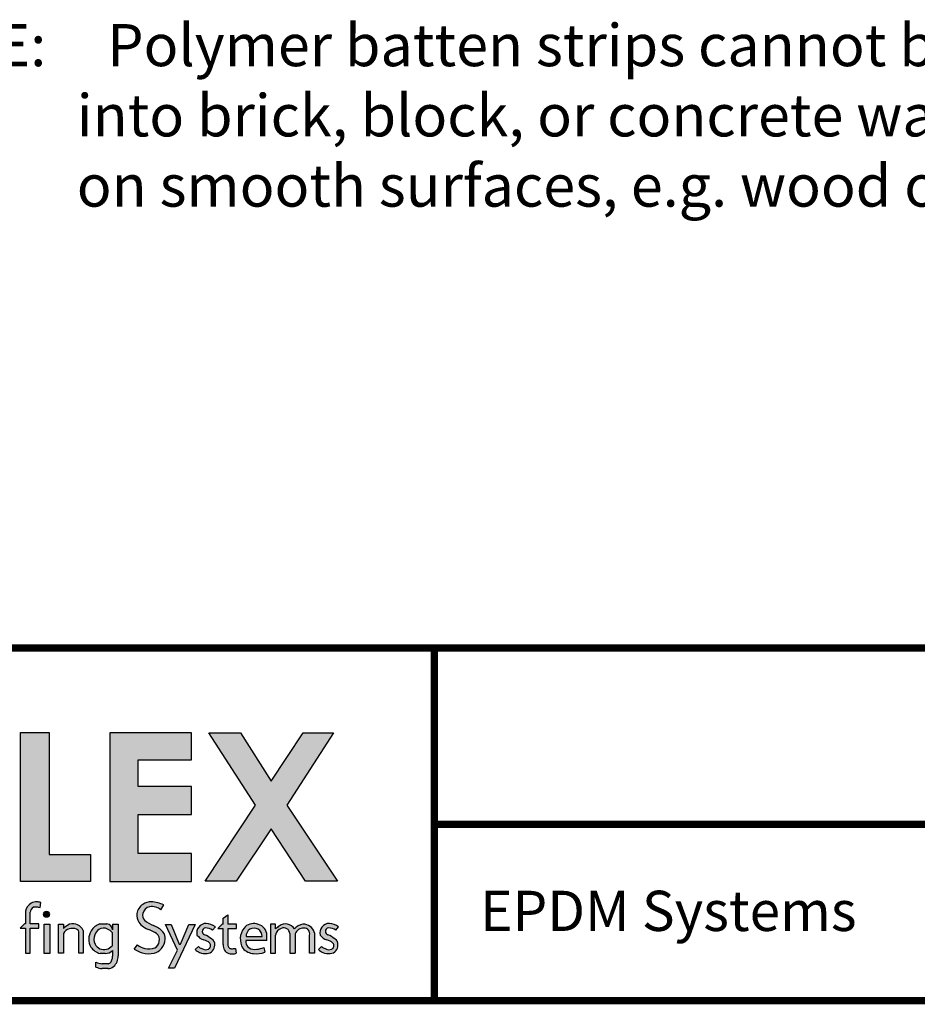
# Model space of a CAD drawing. Extents: x -11.5 to 8.5, y -2.8 to 14.
# Drawn here: x -8.5 to -4.7, y -1.7 to 2.5 of the extents above; entities that cross this region are included whole.
import ezdxf
from ezdxf.enums import TextEntityAlignment as Align

# ---------------------------------------------------------------- set-up
doc = ezdxf.new("R2010")
doc.units = 0
doc.header["$LTSCALE"] = 0.2
doc.header["$MEASUREMENT"] = 0
doc.layers.get('0').update_dxf_attribs({"linetype": 'CONTINUOUS'})
for name, color, linetype in [('FSBP-TTLB', 7, 'CONTINUOUS'), ('FSBP-TTLB-TEXT', 7, 'CONTINUOUS'), ('GRID', 7, 'CONTINUOUS'), ('NONE', 7, 'CONTINUOUS')]:
    doc.layers.add(name, color=color, linetype=linetype)
doc.styles.add('ARIAL', font='arial.ttf')
doc.styles.add('ARIAL_BOLD', font='txt')

# ---------------------------------------------------------------- blocks, each defined once
blk = doc.blocks.new('*U8')
h = blk.add_hatch(color=74)
h.paths.add_polyline_path([(0.1344192147841072, 0.8117264075937043), (0.4383549885480749, 0.5072588268934566), (0.4383549885480749, 0.8117264075937043)])
h.paths.add_polyline_path([(1.878956200439579, 0.6332243525453065), (1.878956200439579, 0.7197285309612709), (2.022205736143608, 0.7197285309612709), (2.022205736143608, 0.806710508883691), (1.790527109374115, 0.806710508883691), (1.790527109374115, 0.334681729217658), (1.878956200439579, 0.334681729217658), (1.878956200439579, 0.5483029887554607), (2.022205736143608, 0.5483029887554607), (2.022205736143608, 0.6332243525453066)])
h.paths.add_polyline_path([(2.101903807333731, 0.3370136719326182), (2.322572808246737, 0.3370136719326182), (2.322572808246737, 0.4217649780569785), (2.192198803968897, 0.4217649780569786), (2.192198803968896, 0.806710508883691), (2.101903807333731, 0.806710508883691)])
h.paths.add_polyline_path([(2.472489842238393, 0.5480913712765925), (2.640857973674845, 0.5480913712765925), (2.640857973674845, 0.6357818582423193), (2.472489842238393, 0.6357818582423193), (2.472489842238393, 0.7197081107599331), (2.640857973674845, 0.7197081107599331), (2.640857973674845, 0.8056343808777853), (2.383837289427948, 0.8056343808777853), (2.383837289427948, 0.3363203811963102), (2.640857973674845, 0.3363203811960545), (2.640857973674845, 0.4249849505007944), (2.472489842238393, 0.4249849505007943)])
h.paths.add_polyline_path([(2.842185521234886, 0.5774468159585183), (2.684284559161245, 0.3373906678634113), (2.782053203913552, 0.3373906678634113), (2.892074764828767, 0.5025433545408986), (3.000109115396985, 0.3373906678634113), (3.100810822316451, 0.3373906678634114), (2.940911928193888, 0.5774468159585182), (3.088546042843465, 0.8047721059985747), (2.992243929174739, 0.8047721059985747), (2.891968948340523, 0.6532684234107307), (2.795604352218664, 0.8047721059985747), (2.695880320919149, 0.8047721059985747)])
for points in [[(2.153859080403113, 0.2724826669920843, 0.1325193888444032), (2.135824259991513, 0.268240449280762, 0.2216786970941893), (2.118020997738672, 0.2436772984504443), (2.118020997738672, 0.203412667646512), (2.11494632907743, 0.203412667646512), (2.101372725221172, 0.1893818448629587), (2.118215177055778, 0.1893818448629587), (2.118215177055778, 0.1105094930176391), (2.132351217143768, 0.1105094930176391), (2.132351217143768, 0.1893818448629587), (2.159660815680912, 0.1893818448629587), (2.15966081568104, 0.203412667646512), (2.133213613873285, 0.203412667646512), (2.133213613873285, 0.2373820028744773, -0.2922125116071039), (2.143046625487703, 0.2554341290026172, -0.1117568827822648), (2.157732509963314, 0.2555761814833715), (2.164168014331825, 0.2544290671231351), (2.166016266245198, 0.2704387791460419, 0.0670830626801889)], [(2.53050908778879, 0.1729513745727842, -0.3377952822008511), (2.539529402778716, 0.1478019770895798, -0.2577249429988386), (2.525861695545974, 0.1275282701083369, -0.1526822431700394), (2.494073530350054, 0.1257249164826759, -0.0793890950077719), (2.470828345762119, 0.1368027841580157), (2.460862567494989, 0.1240476939449251, 0.0878857435151311), (2.485579125525977, 0.1121189005404743, 0.1394341508668691), (2.52320941796403, 0.1111742725501812, 0.1771535745663371), (2.546075525811152, 0.1255435397227926, 0.1786648101985943), (2.557678339337759, 0.1549407969498246, 0.2001852375984395), (2.550974914800254, 0.17798753608198, 0.1274849795960723), (2.521452344645955, 0.1978592128120851, -0.1050907418312782), (2.493345807616909, 0.2147691696626679, -0.2895166294420752), (2.487574480393807, 0.2363779908311812, -0.2794208643145933), (2.509081972732194, 0.2573404922782401, -0.2143938630924639), (2.544486160794339, 0.2477502346858897), (2.553288455668512, 0.2628469388524706, 0.1079550007047594), (2.514618313590465, 0.2729799971995646, 0.1607581299321652), (2.485552838844474, 0.263103179427469, 0.1821964303168407), (2.468566470463092, 0.2361332364750068, 0.1382329096615825), (2.475030823070601, 0.2082157612925868, 0.1379718162373704), (2.506155631430819, 0.1853487302982102, -0.0596356998359029)], [(2.193652285898527, 0.2334897290048672, 1), (2.17465603596482, 0.2334897290048672, 1)], [(2.740752019226126, 0.1884948823257502), (2.740752019226126, 0.137910350372374, 0.344020474918382), (2.758555281478966, 0.109956329483333, 0.1218284108135114), (2.778199770227108, 0.1094233941994616, 0.1107524053383197), (2.781217839818727, 0.1111488696767764), (2.779523839676135, 0.1258224400130472, -0.028425955169011), (2.767428766367278, 0.1251493758870139, -0.4803800567853587), (2.755944635360738, 0.1376014221843831), (2.755944635360738, 0.1884948823257502), (2.782391837168366, 0.1884948823257502), (2.782391837168494, 0.2025257051093034), (2.755082238631222, 0.2025257051093034), (2.755082238631222, 0.2314592178078612), (2.740946198543231, 0.2208099940750059), (2.740946198543231, 0.2025257051093034), (2.73767735056514, 0.2025257051093034), (2.724103746708753, 0.1884948823257502)], [(2.176663316277985, 0.2028299455145883), (2.176663316277985, 0.1101151780085785), (2.194193804784835, 0.1101151780085785), (2.194193804784835, 0.2028299455145883)], [(2.222224334787672, 0.2026484232102006), (2.222224334787672, 0.1110874401946034), (2.237407959286433, 0.1110874401946034), (2.237407959286433, 0.1734972292468853, -0.1829644178097818), (2.255537427257327, 0.1875958415796446, -0.1570045632410973), (2.278634397366109, 0.1867000823097498, -0.3586610370555657), (2.286400499058847, 0.1749036125365193), (2.286400499058847, 0.1110874401946034), (2.299677308320316, 0.1110874401946034), (2.299677308320316, 0.1824128763820112, 0.4026461518604675), (2.257071960527956, 0.2018953795590845, 0.0877174965249572), (2.237407959286433, 0.1884194361100753), (2.237407959286433, 0.2026484232102006)], [(2.55920940869277, 0.2016704603856225), (2.596368476148332, 0.1207573978039078), (2.56799296494042, 0.063470941154685), (2.587799631616097, 0.063470941154685), (2.652056956653059, 0.2016704603856225), (2.633041636598254, 0.2016704603856225), (2.606138054816047, 0.1393448177278969), (2.602316198639361, 0.1394239976273979), (2.576927439204713, 0.2016704603856225)], [(2.9056439081746, 0.1681633310666597, -0.2780148926671351), (2.923962800724685, 0.1888990266267512, -0.5233570886146985), (2.950805446196942, 0.1732230580175496), (2.950805446196942, 0.1112276387837254), (2.967963888120682, 0.1112276387837254), (2.967963888120682, 0.171505599392185, -0.3551622060445943), (2.994806533590382, 0.1899982063645722, -0.490818599372448), (3.013125426143024, 0.1681633310666597), (3.013125426143024, 0.1112276387837254), (3.028458413010018, 0.1112276387837254), (3.028458413010018, 0.1754204768957037, 0.3536339314947974), (2.99166095576452, 0.2023308184018275, 0.1592798872184916), (2.964974416385307, 0.1876955159803457, 0.4353012080129547), (2.917214425091406, 0.1966120366730819, 0.05443666969505701), (2.906101610680384, 0.1875558579989103), (2.906101610680384, 0.2024968313575299), (2.890310921307607, 0.2024968313575299), (2.890310921307607, 0.1112276387837254), (2.9056439081746, 0.1112276387837254)]]:
    blk.add_hatch(color=251).paths.add_polyline_path(points)
h = blk.add_hatch(color=251)
h.paths.add_polyline_path([(2.409590000209736, 0.2027928077687817), (2.392515351400267, 0.2027928077687817), (2.392515351400267, 0.1842962123124834, 0.3654098563786477), (2.374414219877057, 0.2029319504542513), (2.352703502806908, 0.2029319504542513, 0.2025230089606797), (2.324556829355931, 0.1809551697077949, 0.2681945662308469), (2.323737374794892, 0.1301583302767084, 0.1720959196756668), (2.352828536808492, 0.1095417521813089), (2.368924049348554, 0.1095417521813089, 0.1796750456080386), (2.392383964320363, 0.1198461231797636), (2.392383964320363, 0.1018546571736691, -0.2271637082656692), (2.383542072694585, 0.0795700559790418, -0.2093062718294541), (2.378080826392551, 0.0775628589904556), (2.359371983170267, 0.0775628589904556, -0.0587982632344497), (2.339882074047769, 0.0823004080583814), (2.339882074047769, 0.0673948482703337, 0.1076993883023179), (2.359285091789904, 0.0626531417295779), (2.378901169282873, 0.0626531417295779, -0.0173912112454049), (2.377135855477466, 0.06271456219701001, 0.1994263812419494), (2.395607540225516, 0.068920666343439, 0.2212710061275656), (2.409590000209736, 0.102460663364178)])
h.paths.add_polyline_path([(2.390956411857563, 0.1765620388336742, 0.0955659473831553), (2.376536235506638, 0.1868968874076642, 0.2906048833428821), (2.349209263719647, 0.1852185403604039, 0.1530147348810064), (2.335912601888158, 0.1691251253675658, 0.2014545092753547), (2.337070010671117, 0.1394904120464502, 0.1787374525749625), (2.352646730945456, 0.1250648335667335, 0.1141000505674536), (2.373503069596329, 0.1231246475414536, 0.1145264765041502), (2.391060297980691, 0.1340435336871564)], flags=16)
h = blk.add_hatch(color=251)
edge = h.paths.add_edge_path()
edge.add_arc((2.683628752633699, 0.1490792618678767), 0.0558600343624899, 54.27640453309634, 86.46102232890387)
edge.add_arc((2.687166612495279, 0.1750493442599121), 0.0297835641904228, 90.1726693577742, 193.4613798311796)
edge.add_arc((2.692503285761906, 0.1930092713795601), 0.0423827825001854, 215.9687002948443, 252.0359185496529)
edge.add_arc((2.670229117025503, 0.111183524661834), 0.042516963408623, 48.44975805194838, 77.49988222090712, ccw=False)
edge.add_arc((2.688510762882946, 0.1349411505034879), 0.0127813601393543, -62.084737489250585, 39.10049721448411, ccw=False)
edge.add_arc((2.68574980435567, 0.1453124939885071), 0.02336372138933, 238.2050682620232, 291.9802772547958, ccw=False)
edge.add_arc((2.687179448677061, 0.1614579194842576), 0.0385357385514121, 230.3002306585087, 249.1121367157576, ccw=False)
edge.add_line((2.662564179555109, 0.1318084416525038), (2.652598400005932, 0.1222468166628743))
edge.add_arc((2.696298055159819, 0.1697435838825583), 0.0645414809009782, 227.3842262687434, 242.1379692219396)
edge.add_arc((2.685486823622928, 0.1712998162024006), 0.0617276529141587, 251.7294948075081, 274.1474639920473)
edge.add_arc((2.688108903773884, 0.1349284836689946), 0.025261935275852, 274.1821562617166, 319.9875146107538)
edge.add_arc((2.690532996745294, 0.1349431106192696), 0.0234672786250367, 316.151993976753, 362.8274751494931)
edge.add_arc((2.695788011294117, 0.1394035785505365), 0.0184812236254992, 349.7051256463106, 422.9434129416427)
edge.add_arc((2.647236675545674, 0.0849252219583092), 0.0909739141927723, 51.23773487137525, 67.39788037260892)
edge.add_arc((2.685924900076632, 0.1796517355249363), 0.0113671726120759, 182.3437440166967, 250.8747922116788, ccw=False)
edge.add_arc((2.685951769896282, 0.1793719553755522), 0.0113860376616365, 96.59881259975822, 180.9313651541066, ccw=False)
edge.add_arc((2.683686325897871, 0.1499466045915994), 0.0407471973503554, 54.3384758012719, 88.65421211393539, ccw=False)
edge.add_line((2.707441768445339, 0.1830526922686828), (2.716244063319511, 0.194428847840038))
h = blk.add_hatch(color=251)
h.paths.add_polyline_path([(2.806481299988316, 0.190181836461356, 0.3110998479884159), (2.802739010899575, 0.1264119539835802, 0.2011012558918776), (2.836720563245036, 0.1095428531613147, 0.1322980924899134), (2.871566151606635, 0.1143869325398533), (2.869261856500301, 0.1293676193073041, -0.0631092654215874), (2.849497688682312, 0.1236199362692935, -0.1565591602371781), (2.822484622600358, 0.1273655193412909, -0.2034732216130851), (2.811991073999641, 0.1450946410691859), (2.811991073999641, 0.1511005782918118), (2.878291835985341, 0.1511005782918118), (2.878291835985341, 0.1728900758434926, 0.320357323399248), (2.845845327232614, 0.202983372702318, 0.3019708593047881)])
h.paths.add_polyline_path([(2.812786443738098, 0.1634606257244624, -1.036015199832635), (2.863489382840257, 0.1634606257244626)], flags=16)
h = blk.add_hatch(color=251)
edge = h.paths.add_edge_path()
edge.add_arc((3.075463294074344, 0.1614579194842576), 0.0385357385514121, 230.3002303601885, 249.1121367157576)
edge.add_arc((3.074033649752952, 0.1453124939885071), 0.02336372138933, 238.2050682620232, 291.9802772547957)
edge.add_arc((3.076794608280228, 0.1349411505034879), 0.0127813601393543, 297.9152625107494, 399.1004972144841)
edge.add_arc((3.058512962422786, 0.111183524661834), 0.042516963408623, 48.44975805194836, 77.49988222090715)
edge.add_arc((3.080787131159188, 0.1930092713795601), 0.0423827825001854, 215.9687002948443, 252.0359185496529, ccw=False)
edge.add_arc((3.075450457892562, 0.1750493442599121), 0.0297835641904228, 90.17266935777423, 193.4613798311796, ccw=False)
edge.add_arc((3.071912598030981, 0.1490792618678767), 0.0558600343624899, 54.27640453309641, 86.46102232890382, ccw=False)
edge.add_line((3.104527908716794, 0.194428847840038), (3.095725613842621, 0.1830526922686828))
edge.add_arc((3.071970171295153, 0.1499466045915994), 0.0407471973503554, 54.33847580127188, 88.65421211393543)
edge.add_arc((3.074235615293564, 0.1793719553755522), 0.0113860376616365, 96.59881259975812, 180.9313651541066)
edge.add_arc((3.074208745473915, 0.1796517355249363), 0.0113671726120759, 182.3437440166967, 250.8747922116788)
edge.add_arc((3.035520520942957, 0.0849252219583092), 0.0909739141927723, 51.237734871375324, 67.39788037260888, ccw=False)
edge.add_arc((3.084071856691399, 0.1394035785505365), 0.0184812236254992, -10.294874353689295, 62.94341294164269, ccw=False)
edge.add_arc((3.078816842142576, 0.1349431106192696), 0.0234672786250367, -43.848006023247024, 2.827475149493125, ccw=False)
edge.add_arc((3.076392749171167, 0.1349284836689946), 0.025261935275852, 274.18215626171656, 319.9875146107538, ccw=False)
edge.add_arc((3.07377066902021, 0.1712998162024006), 0.0617276529141587, 251.7294948075081, 274.14746399204734, ccw=False)
edge.add_arc((3.084581900557101, 0.1697435838825583), 0.0645414809009782, 227.3842262687434, 242.1379692219396, ccw=False)
edge.add_line((3.040882245403214, 0.1222468166628743), (3.050848023670345, 0.1318084404223838))
at = {"color": 251}
for p, q in [((2.157732509963314, 0.2555761814833715), (2.164168014331825, 0.2544290671231351)), ((2.164168014331825, 0.2544290671231351), (2.166016266245198, 0.2704387791460419)), ((2.544486160794339, 0.2477502346858897), (2.553288455668512, 0.2628469388524706)), ((2.118020997738672, 0.2436772984504443), (2.118020997738672, 0.203412667646512)), ((2.133213613873285, 0.203412667646512), (2.133213613873285, 0.2400456898248477)), ((2.740946198543231, 0.2208099940750059), (2.755082238631222, 0.2314592178078612)), ((2.740946198543231, 0.2025257051093034), (2.740946198543231, 0.2208099940750059)), ((2.755082238631222, 0.2314592178078612), (2.755082238631222, 0.2025257051093034)), ((2.114946329077558, 0.203412667646512), (2.1013727252213, 0.1893818448629587)), ((2.1013727252213, 0.1893818448629587), (2.118215177055778, 0.1893818448629587)), ((2.118020997738672, 0.203412667646512), (2.114946329077558, 0.203412667646512)), ((2.118215177055778, 0.1893818448629587), (2.118215177055778, 0.1105094930176391)), ((2.132351217143768, 0.1105094930176391), (2.132351217143768, 0.1893818448629587)), ((2.132351217143768, 0.1893818448629587), (2.159660815680912, 0.1893818448629587)), ((2.15966081568104, 0.203412667646512), (2.133213613873285, 0.203412667646512)), ((2.159660815680912, 0.1893818448629587), (2.15966081568104, 0.203412667646512)), ((2.352703502806908, 0.2029319504542513), (2.374414219877057, 0.2029319504542513)), ((2.392515351400267, 0.2027928077687817), (2.392515351400267, 0.1842961755958696)), ((2.707441768445339, 0.1830526922686828), (2.716244063319511, 0.194428847840038)), ((2.737677350565011, 0.2025257051093034), (2.724103746708753, 0.1884948823257502)), ((2.724103746708753, 0.1884948823257502), (2.740752019226126, 0.1884948823257502)), ((2.740946198543231, 0.2025257051093034), (2.737677350565011, 0.2025257051093034)), ((2.740752019226126, 0.137910350372374), (2.740752019226126, 0.1884948823257502)), ((2.782391837168494, 0.2025257051093034), (2.755082238631222, 0.2025257051093034)), ((2.755944635360738, 0.1884948823257502), (2.782391837168366, 0.1884948823257502)), ((2.755944635360738, 0.1884948823262618), (2.755944635360738, 0.1376014221843831)), ((2.782391837168366, 0.1884948823257502), (2.782391837168494, 0.2025257051093034)), ((3.095725613842621, 0.1830526922686828), (3.104527908716794, 0.194428847840038)), ((2.950805446196942, 0.1732230580175496), (2.950805446196942, 0.1112276387837254)), ((2.967963888120682, 0.171505599392185), (2.967963888120682, 0.1112276387837254)), ((3.013125426143024, 0.1112276387837254), (3.013125426143024, 0.1681633310666597)), ((3.028458413010018, 0.1754204768957037), (3.028458413010018, 0.1112276387837254)), ((2.460862567494989, 0.1240476939449251), (2.470828345762119, 0.1368027841580157)), ((2.652598400005932, 0.1222468166628743), (2.662564179555109, 0.1318084416525038)), ((2.779523839676135, 0.1258224400130472), (2.781217839818727, 0.1111488696767764)), ((3.040882245403214, 0.1222468166628743), (3.050848023670345, 0.1318084404223838)), ((2.118215177055778, 0.1105094930176391), (2.132351217143768, 0.1105094930176391)), ((2.368924049348554, 0.1095417521813089), (2.352828536808492, 0.1095417521813089)), ((2.950805446196942, 0.1112276387837254), (2.96796388812081, 0.1112276387837254)), ((3.028458413010018, 0.1112276387837254), (3.013125426143024, 0.1112276387837254)), ((2.378080826392551, 0.0775628589904556), (2.358960975323246, 0.0775628589904556)), ((2.378901169282873, 0.0626531417295779), (2.359285091789904, 0.0626531417295779))]:
    blk.add_line(p, q, dxfattribs=at)
at = {"color": 74}
for points in [[(2.101903807333731, 0.806710508883691), (2.192198803968897, 0.806710508883691), (2.192198803968897, 0.4217649780569786), (2.322572808246737, 0.4217649780569786), (2.322572808246737, 0.3370136719326182), (2.101903807333731, 0.3370136719326182), (2.101903807333731, 0.806710508883691)], [(2.640857973674845, 0.7197081107599331), (2.640857973674845, 0.8056343808777853), (2.383837289427948, 0.8056343808777853), (2.383837289427948, 0.3363203811963102), (2.640857973674845, 0.3363203811960544), (2.640857973674845, 0.4249849505007944), (2.472489842238393, 0.4249849505007944), (2.472489842238393, 0.5480913712765925), (2.640857973674845, 0.5480913712765925), (2.640857973674845, 0.6357818582423193), (2.472489842238393, 0.6357818582423193), (2.472489842238393, 0.7197081107599331)], [(2.695880320919148, 0.8047721059985747), (2.795604352218664, 0.8047721059985747), (2.891968948340523, 0.6532684234107307), (2.992243929174739, 0.8047721059985747), (3.088546042843465, 0.8047721059985747), (2.940911928193888, 0.5774468159585183), (3.100810822316451, 0.3373906678634113), (3.000109115396985, 0.3373906678634113), (2.892074764828767, 0.5025433545408986), (2.782053203913553, 0.3373906678634113), (2.684284559161246, 0.3373906678634113), (2.842185521234886, 0.5774468159585183)]]:
    blk.add_lwpolyline(points, close=True, dxfattribs=at)
at = {"color": 251}
blk.add_lwpolyline([(2.176663316277985, 0.2028299455145883), (2.194193804784835, 0.2028299455145883), (2.194193804784835, 0.1101151780085785), (2.176663316277985, 0.1101151780085785)], close=True, dxfattribs=at)
for points in [[(2.237407959286433, 0.1734972292468853), (2.237407959286433, 0.1110874401946034), (2.222224334787672, 0.1110874401946034), (2.222224334787672, 0.2026484232102006), (2.237407959286433, 0.2026484232102006), (2.237407959286433, 0.1884194361100753)], [(2.392515351400267, 0.2027928077687817), (2.409590000209736, 0.2027928077687817), (2.409590000209736, 0.102460663364178)], [(2.55920940869277, 0.2016704603856225), (2.576927439204713, 0.2016704603856225), (2.602316198639361, 0.1394239976273979), (2.606138054815919, 0.1393448177276411), (2.633041636598382, 0.2016704603856225), (2.652056956653059, 0.2016704603856225), (2.587799631616097, 0.063470941154685), (2.56799296494042, 0.063470941154685), (2.596368476148332, 0.1207573978039078), (2.55920940869277, 0.2016704603856225)], [(2.906101610680384, 0.1875558579989103), (2.906101610680384, 0.2024968313575299), (2.890310921307607, 0.2024968313575299), (2.890310921307607, 0.1112276387837254), (2.9056439081746, 0.1112276387837254), (2.9056439081746, 0.1681633310666597)], [(2.299677308320316, 0.1824128763820112), (2.299677308320316, 0.1110874401946034), (2.286400499058847, 0.1110874401946034), (2.286400499058847, 0.1749036125365193)], [(2.390956411857691, 0.1765620388336742), (2.391060297980691, 0.1340435336871564)], [(2.812786443738095, 0.1634606257244626), (2.863489382840388, 0.1634606257244626)], [(2.878291835985341, 0.1511005782918118), (2.878291835985341, 0.1728900758434917)], [(2.878291835985341, 0.1511005782918118), (2.811991073999641, 0.1511005782918118), (2.811991073999641, 0.1450946410691869)], [(2.869261856500291, 0.1293676193073678), (2.871566151606633, 0.1143869325398668)], [(2.392383964320363, 0.1198461231797636), (2.392383964320363, 0.1018546571736691)], [(2.339882074047769, 0.0673948482703337), (2.339882074047769, 0.0823004080583814)]]:
    blk.add_lwpolyline(points, dxfattribs=at)
blk.add_circle((2.184154160931673, 0.2334897290048672), 0.0094981249668535, dxfattribs=at)
for centre, radius, start, end in [((2.153262645313636, 0.236867747331496), 0.035893505126141, 119.067311185822, 169.063823551282), ((2.152255702761, 0.2387138463488951), 0.0190886080228045, 118.844778409523, 175.9991289485982), ((2.152704139445522, 0.2369360645543508), 0.0355653600218219, 88.139063448729, 118.3343334619978), ((2.15070337010268, 0.2230631631273012), 0.0332641724653195, 77.80071302991847, 103.3076647202873), ((2.152354946817557, 0.2263581429501129), 0.0461490426329938, 72.78092517092152, 88.13223055292843), ((2.512837881905629, 0.2270841540526134), 0.0451867653611527, 124.2760234126342, 168.4478613275052), ((2.515048380015945, 0.224009086553417), 0.0489727990484592, 90.50316314964036, 124.3869259460709), ((2.515619198037659, 0.2291187329873821), 0.0289690008830796, 103.0418551268593, 165.4877437077457), ((2.516115099991655, 0.2131589234018576), 0.044737857653428, 50.64212167440085, 99.19738249289574), ((2.510760932310408, 0.1794055965033237), 0.0936538726161411, 62.99343921159239, 87.63945476000427), ((2.521323790086062, 0.233642154438678), 0.0528160985260355, 177.2966299658763, 208.7777734295864), ((2.50755551123611, 0.2301394451554812), 0.0209322967126924, 162.6604137860265, 226.4899733036604), ((2.285351668600843, 0.139545072423283), 0.0684638787143739, 114.3972215678768, 134.4492668170573), ((2.265091952219767, 0.1566039479604), 0.0324312567958878, 107.1340647420135, 148.6076908262627), ((2.265694745077316, 0.1512769984955695), 0.0377124577328878, 69.93332248231067, 105.6247514054453), ((2.268239231884682, 0.1699895043446644), 0.0338037397746332, 21.56242519317983, 109.2903902261005), ((2.275352606268801, 0.1760849370068285), 0.0111108713701717, 353.8966910409249, 72.82042010441641), ((2.36464621073235, 0.1586236156485312), 0.0458896154466972, 105.0848133736971, 150.8802639520481), ((2.364194654987234, 0.1645343520017604), 0.0255420750820532, 61.10628868737408, 125.9227788308641), ((2.372417318805934, 0.1828835351277802), 0.0201476194869403, 4.020564832974854, 84.31187587376934), ((2.356957330768016, 0.1443508794559931), 0.04683477664501001, 43.45317765777673, 65.28896625263614), ((2.531238718710231, 0.2521056995790842), 0.0713137729686904, 217.9844996966245, 249.9499642765239), ((2.547181843655143, 0.2724383001512591), 0.0788926320234755, 226.7680027227829, 250.6059969241968), ((2.497878301994039, 0.1309700827024982), 0.0709217259645374, 41.52513338638693, 70.98597919597535), ((2.687166612495279, 0.1750493442599121), 0.0297835641904228, 90.1726693577742, 193.4613798311796), ((2.685951769896282, 0.1793719553755522), 0.0113860376616365, 96.59881259975812, 180.9313651541066), ((2.683686325897871, 0.1499466045915994), 0.0407471973503554, 54.33847580127188, 88.65421211393543), ((2.683628752633699, 0.1490792618678767), 0.0558600343624899, 54.27640453309634, 86.46102232890387), ((2.850895966055991, 0.1555806461517988), 0.056301908784172, 142.0796708120504, 211.2033107664261), ((2.835795211755486, 0.1669650419816775), 0.037394183625332, 74.40942005827829, 141.6205642602178), ((2.838137913289178, 0.1643577939025476), 0.0253673396149276, 357.9731941468272, 182.0268058531727), ((2.840994568701622, 0.16521478232479), 0.0380788166495681, 11.62839388300733, 82.68135831694612), ((2.932008355752135, 0.1633314683152149), 0.0268035630785141, 107.4676560133297, 169.6145468936439), ((2.95312520392314, 0.1411996661000727), 0.0660311657387801, 122.9458317857923, 135.4094957928818), ((2.936943872485874, 0.1699219938600378), 0.0331905028563242, 32.3778425632007, 126.4720447769797), ((2.93194697565318, 0.1717507767415838), 0.0189158537583028, 4.464028348642847, 114.9665489957854), ((3.000705954677319, 0.1541895890726095), 0.0489835683333218, 100.640945148035, 136.8411165908189), ((2.992760257026124, 0.1642406380247166), 0.0258387223864847, 85.4577510043856, 163.6702128966782), ((2.993414635669556, 0.1661150495194703), 0.0362582033331055, 14.87098419635935, 92.77227397672715), ((2.995523558066655, 0.1719977963733412), 0.0180146852305778, 347.7104492191681, 92.28110180702089), ((3.075450457892562, 0.1750493442599121), 0.0297835641904228, 90.1726693577742, 193.4613798311796), ((3.074235615293564, 0.1793719553755522), 0.0113860376616365, 96.59881259975812, 180.9313651541066), ((3.071970171295153, 0.1499466045915994), 0.0407471973503554, 54.33847580127188, 88.65421211393543), ((3.071912598030981, 0.1490792618678767), 0.0558600343624899, 54.27640453309634, 86.46102232890387), ((2.368091978084568, 0.1548478312980079), 0.0507631982214248, 149.0495520882712, 209.1020173350815), ((2.371774731566579, 0.1556857927115458), 0.038297624042755, 159.4565144093825, 205.0166823224883), ((2.36823919785272, 0.1559559997467885), 0.0349060836570443, 123.0366428611635, 157.8351272149805), ((2.466545990050865, 0.0774205289034113), 0.114967040261859, 55.78535657088187, 69.91503194665978), ((2.518530183533319, 0.1544625567762181), 0.0220302185799803, 342.4018965662698, 54.92009644279259), ((2.52669826471767, 0.1584281211103415), 0.031175735007614, 353.5774405375611, 38.85798948910028), ((2.692503285761906, 0.1930092713795601), 0.0423827825001854, 215.9687002948443, 252.0359185496529), ((2.685924900076632, 0.1796517355249363), 0.0113671726120759, 182.3437440166967, 250.8747922116788), ((2.647236675545674, 0.0849252219583092), 0.0909739141927723, 51.23773487137525, 67.39788037260892), ((2.695788011294117, 0.1394035785505365), 0.0184812236254992, 349.7051256463106, 62.94341294164271), ((3.080787131159188, 0.1930092713795601), 0.0423827825001854, 215.9687002948443, 252.0359185496529), ((3.074208745473915, 0.1796517355249363), 0.0113671726120759, 182.3437440166967, 250.8747922116788), ((3.035520520942957, 0.0849252219583092), 0.0909739141927723, 51.23773487137525, 67.39788037260892), ((3.084071856691399, 0.1394035785505365), 0.0184812236254992, 349.7051256463106, 62.94341294164271), ((2.367345203216832, 0.1608585220800989), 0.0533305210592727, 215.1457919989313, 254.2046682348739), ((2.364390823593841, 0.1533687391002956), 0.0306436743974835, 206.9294928119011, 247.4650524415335), ((2.36727061946684, 0.1691972922129934), 0.0464922791617031, 251.6666849598776, 277.7038886999611), ((2.358759457886269, 0.1664070962544257), 0.0457246591332081, 288.8107521278665, 314.9444248813917), ((2.517115799744094, 0.2040026780678317), 0.0815987385786324, 235.440832756668, 253.5973923054174), ((2.507083659240554, 0.1774627662845716), 0.0533485572051804, 255.8849179272501, 290.6089404233912), ((2.515000882795196, 0.1496149673594913), 0.0393073411341684, 282.0537709122968, 322.2374739072577), ((2.514335778052331, 0.1500425332469546), 0.0252930587069076, 297.109653307406, 354.9178585664999), ((2.512055347136997, 0.155959363535652), 0.0456343609053592, 318.2016159644194, 358.7210423868923), ((2.687179448677061, 0.1614579194842576), 0.0385357385514121, 230.3002306585087, 249.1121367157576), ((2.68574980435567, 0.1453124939885071), 0.02336372138933, 238.2050682620232, 291.9802772547957), ((2.670229117025503, 0.111183524661834), 0.042516963408623, 48.44975805194836, 77.49988222090715), ((2.688510762882946, 0.1349411505034879), 0.0127813601393543, 297.9152625107494, 39.10049721448413), ((2.690532996745294, 0.1349431106192696), 0.0234672786250367, 316.151993976753, 2.827475149493156), ((2.767563674520535, 0.1353398155287038), 0.0269345968785269, 174.5235752574011, 250.4606394390672), ((2.76667158195534, 0.135972798221013), 0.0108498755409802, 171.3669703555684, 274.0017752684875), ((2.767561635750998, 0.2317734539209595), 0.1066241608213696, 269.9286010162786, 276.4415961893316), ((2.839852592099892, 0.1585133016968938), 0.0490705047306789, 220.8581275452678, 266.3404879440017), ((2.83811911216532, 0.1485893251006245), 0.026360713094809, 187.6182252772055, 233.6228296789363), ((2.841825652867203, 0.1675709986880576), 0.0446156477178847, 244.3099056447904, 275.907632376079), ((2.836701679104284, 0.204475399688016), 0.0818617360295843, 276.8164143235106, 293.4373449649837), ((3.075463294074344, 0.1614579194842576), 0.0385357385514121, 230.3002303601885, 249.1121367157576), ((3.074033649752952, 0.1453124939885071), 0.02336372138933, 238.2050682620232, 291.9802772547957), ((3.058512962422786, 0.111183524661834), 0.042516963408623, 48.44975805194836, 77.49988222090715), ((3.076794608280228, 0.1349411505034879), 0.0127813601393543, 297.9152625107494, 39.10049721448413), ((3.078816842142576, 0.1349431106192696), 0.0234672786250367, 316.151993976753, 2.827475149493156), ((2.366779356492092, 0.1462822915299795), 0.0368030832822438, 273.3407936169287, 314.0845475914643), ((2.364703756196935, 0.0999409658227477), 0.0277462814865499, 312.0098380169148, 3.954892331570313), ((2.366559423555846, 0.1007150765211064), 0.0430659680094744, 312.4155528573158, 2.32299817449138), ((2.506891428555296, 0.1878490201311762), 0.0786718836283683, 234.1917933547598, 254.282102988744), ((2.506055024577539, 0.1778044978018953), 0.0688030531993505, 252.6863932435884, 284.4376348091125), ((2.696298055159819, 0.1697435838825583), 0.0645414809009782, 227.3842262687434, 242.1379692219396), ((2.685486823622928, 0.1712998162024006), 0.0617276529141587, 251.7294948075081, 274.1474639920473), ((2.688108903773884, 0.1349284836689946), 0.025261935275852, 274.1821562617166, 319.9875146107538), ((2.769454912829535, 0.14940334480641), 0.0409251631818028, 254.5539559918918, 280.0406734925646), ((2.775861686250313, 0.1170152175350778), 0.0079437030560161, 275.2612555573662, 312.3970272055147), ((2.845149851911618, 0.1766591240113313), 0.0676435268169643, 262.8415703470066, 292.9869968334904), ((3.084581900557101, 0.1697435838825583), 0.0645414809009782, 227.3842262687434, 242.1379692219396), ((3.07377066902021, 0.1712998162024006), 0.0617276529141587, 251.7294948075081, 274.1474639920473), ((3.076392749171167, 0.1349284836689946), 0.025261935275852, 274.1821562617166, 319.9875146107538), ((2.369700624256997, 0.1625128478465228), 0.0855755890037303, 249.6076489548827, 263.099726883139), ((2.360462722554904, 0.1095413301754546), 0.0469029746386593, 243.9731707329966, 268.5612775222904), ((2.378901169282873, 0.0880526985300434), 0.0253995568005123, 266.0146297450287, 311.1279382702139), ((2.378519039183406, 0.0848037215270892), 0.0072541106087004, 266.5367168322003, 310.9478881415374)]:
    blk.add_arc(centre, radius, start, end, dxfattribs=at)
blk = doc.blocks.new('A$C76313A3A')
at = {"layer": 'FSBP-TTLB', "const_width": 0.015625}
for points in [[(0.0078125490305929, 1.315416584934791), (0.0078125490305929, 0.5654165849347912), (10.00781254903059, 0.5654165849347912), (10.00781254903059, 1.315416584934791), (0.0078125490305929, 1.315416584934791)], [(2.420416812633977, 1.315416584934791), (2.420416812633977, 0.9404165849347912)], [(2.420416812633977, 0.9404165849347912), (7.552956401625281, 0.9404165849347912)], [(2.420416812633977, 0.9404165849347912), (2.420416812633977, 0.5654165849347912)]]:
    blk.add_lwpolyline(points, dxfattribs=at)
at = {"xscale": 0.675, "yscale": 0.675, "zscale": 0.675}
blk.add_blockref('*U8', (0.1215334623999897, 0.5914387133977165), dxfattribs=at)
at = {"layer": 'FSBP-TTLB-TEXT', "style": 'ARIAL'}
blk.add_text('EPDM Systems', height=0.0855681141686091, dxfattribs=at).set_placement((2.518108017312183, 0.7563485381798429), align=Align.MIDDLE_LEFT)
at = {"layer": 'FSBP-TTLB-TEXT'}
for tag, height, style, p in [('MAXIMUM_WARRANTY', 0.09375, 'ARIAL_BOLD', (9.027748052905297, 1.42742880031032)), ('ACCPT_SYSTEMS_LINE_1', 0.0689647295547857, 'ARIAL', (5.396952205008061, 0.6905223327717032))]:
    blk.add_attdef(tag, text='', height=height, dxfattribs=dict(at, style=style)).set_placement(p, align=Align.MIDDLE_LEFT)
for tag, style, p in [('DETAIL_DESCP_LINE_1', 'ARIAL_BOLD', (4.986686607129627, 1.127916584934791)), ('ISSUE_REV_DATE', 'ARIAL', (8.053160717166902, 0.9512886136376684))]:
    blk.add_attdef(tag, text='', height=0.109375, dxfattribs=dict(at, style=style)).set_placement(p, align=Align.MIDDLE_CENTER)
at = {"layer": 'FSBP-TTLB-TEXT', "style": 'ARIAL', "width": 0.9375}
blk.add_attdef('DETAIL_NUMBER', text='', height=0.21875, dxfattribs=at).set_placement((9.280588790869572, 0.86883505031032), align=Align.MIDDLE_CENTER)

msp = doc.modelspace()

# ---------------------------------------------------------------- linework, layer by layer
at = {"layer": 'GRID'}
msp.add_lwpolyline([(-7.842285993401539, -0.1598633459688426), (2.274228502142101, -0.1598633459688426)], dxfattribs=at)

# ---------------------------------------------------------------- block references
at = {"xscale": 2, "yscale": 2, "zscale": 2}
msp.add_blockref('A$C76313A3A', (-11.5461049988806, -2.796435743679329), dxfattribs=at)

# ---------------------------------------------------------------- texts
at = {"layer": 'NONE', "color": 170, "insert": (-9.213218937725664, 2.488497027130316), "char_height": 0.17919921875, "width": 7.594016666260474, "attachment_point": 1, "style": 'ARIAL'}
msp.add_mtext('{\\W2.57644; }NOTE:{\\W4.73462; }Polymer batten strips cannot be used for attachments \\P{\\W9.0176;  }into brick, block, or concrete wall substrates.  Use only \\P{\\W9.0176;  }on smooth surfaces, e.g. wood or insulation.', dxfattribs=at)

doc.saveas('drawing.dxf')
